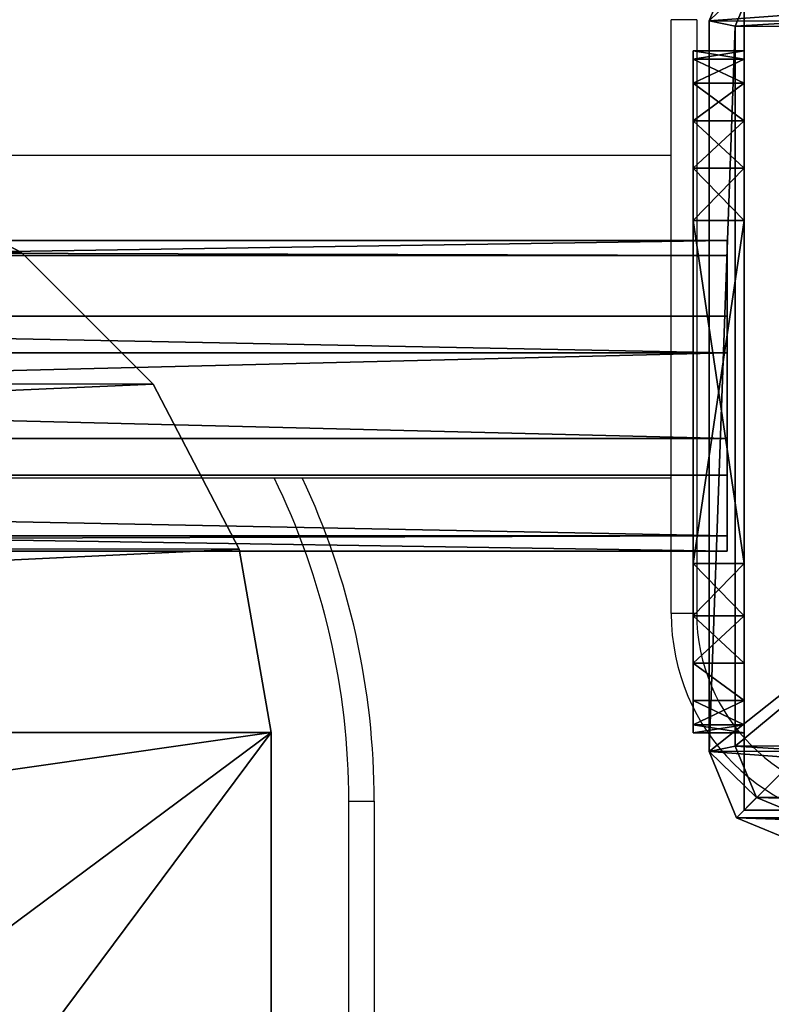
# Model space of a CAD drawing. Units: centimetres. Extents: x -383 to 325, y -267 to 325.
# Drawn here: x 154 to 163, y 100 to 112 of the extents above; entities that cross this region are included whole.
import ezdxf

# ---------------------------------------------------------------- set-up
doc = ezdxf.new("R2010")
doc.units = ezdxf.units.CM
doc.header["$LTSCALE"] = 2.54
doc.layers.get('0').update_dxf_attribs({"true_color": 0xff5454})
doc.layers.add('VP-EQ', color=206, linetype='Continuous')
doc.layers.add('VP-HIC', color=6, linetype='Continuous')

# ---------------------------------------------------------------- blocks, each defined once
blk = doc.blocks.new('Grupuj_24')
at = {"color": 0}
mesh = blk.add_polyface(dxfattribs=at)
corners = [(0, 7.049, 1), (0.379, 41.012, 1), (0, 38.851, 1), (0.345, 4.871, 1), (1.346, 2.906, 1), (1.391, 42.958, 1), (2.906, 1.346, 1), (2.942, 44.509, 1), (4.871, 0.345, 1), (4.888, 45.521, 1), (7.049, 0, 1), (7.049, 45.9, 1), (13, 4.435, 1), (33.346, 0, 1), (28.7, 4.435, 1), (28.704, 37.892, 1), (13.01, 41.457, 1), (33.346, 45.9, 1), (13.004, 37.892, 1), (28.704, 41.457, 1), (36.332, 0.227, 1), (36.084, 45.705, 1), (38.77, 45.134, 1), (39.25, 0.903, 1), (41.352, 44.2, 1), (42.033, 2.012, 1), (43.78, 42.92, 1), (44.615, 3.529, 1), (47.462, 40.793, 1), (48.081, 5.354, 1), (51.462, 39.351, 1), (51.792, 6.609, 1), (55.654, 38.639, 1), (55.654, 7.261, 1), (140.065, 7.328, 1), (140.065, 38.572, 1), (142.199, 7.94, 1), (142.199, 37.96, 1), (144.074, 9.129, 1), (144.074, 36.771, 1), (145.537, 10.798, 1), (145.537, 35.102, 1), (146.471, 12.812, 1), (146.471, 33.088, 1), (146.8, 15.008, 1), (146.8, 30.892, 1), (13.006, 8, 1), (28.7, 8, 1)]
mesh.append_faces([[corners[k] for k in face] for face in [(0, 1, 2), (43, 44, 45)]], dxfattribs={"vtx0": -1, "color": 0})
mesh.append_faces([[corners[k] for k in face] for face in [(1, 4, 5), (5, 6, 7), (7, 8, 9), (9, 10, 11), (12, 13, 14), (11, 16, 17), (16, 11, 18), (17, 20, 21), (21, 20, 22), (22, 23, 24), (24, 25, 26), (26, 27, 28), (28, 29, 30), (30, 31, 32), (32, 34, 35), (35, 36, 37), (37, 38, 39), (39, 40, 41), (41, 42, 43), (46, 18, 12), (18, 46, 15)]], dxfattribs={"vtx0": -1, "vtx1": -1, "color": 0})
mesh.append_faces([[corners[k] for k in face] for face in [(11, 10, 12), (14, 13, 15), (18, 11, 12), (17, 15, 13)]], dxfattribs={"vtx0": -1, "vtx1": -1, "vtx2": -1, "color": 0})
mesh.append_faces([[corners[k] for k in face] for face in [(1, 0, 3), (1, 3, 4), (5, 4, 6), (7, 6, 8), (9, 8, 10), (12, 10, 13), (17, 16, 19), (17, 19, 15), (17, 13, 20), (22, 20, 23), (24, 23, 25), (26, 25, 27), (28, 27, 29), (30, 29, 31), (32, 31, 33), (32, 33, 34), (35, 34, 36), (37, 36, 38), (39, 38, 40), (41, 40, 42), (43, 42, 44), (15, 46, 47), (15, 47, 14)]], dxfattribs={"vtx0": -1, "vtx2": -1, "color": 0})
mesh = blk.add_polyface(dxfattribs=at)
corners = [(13.004, 37.892), (13.006, 8), (13, 4.435), (28.704, 37.892), (28.7, 8), (28.7, 4.435), (7.049, 45.9), (13.01, 41.457), (33.346, 45.9), (28.704, 41.457), (33.346, 0), (36.332, 0.227), (36.084, 45.705), (38.77, 45.134), (39.25, 0.903), (41.352, 44.2), (42.033, 2.012), (43.78, 42.92), (44.615, 3.529), (47.462, 40.793), (48.081, 5.354), (51.462, 39.351), (51.792, 6.609), (55.654, 38.639), (55.654, 7.261), (140.065, 7.328), (140.065, 38.572), (142.199, 7.94), (142.199, 37.96), (144.074, 9.129), (144.074, 36.771), (145.537, 10.798), (145.537, 35.102), (146.471, 12.812), (146.471, 33.088), (146.8, 15.008), (146.8, 30.892), (0.379, 41.012), (0, 7.049), (0, 38.851), (0.345, 4.871), (1.346, 2.906), (1.391, 42.958), (2.906, 1.346), (2.942, 44.509), (4.871, 0.345), (4.888, 45.521), (7.049, 0)]
mesh.append_faces([[corners[k] for k in face] for face in [(35, 34, 36), (37, 38, 39)]], dxfattribs={"vtx0": -1, "color": 0})
mesh.append_faces([[corners[k] for k in face] for face in [(1, 3, 4), (4, 3, 5), (0, 6, 7), (7, 8, 9), (9, 8, 3), (10, 8, 11), (11, 13, 14), (14, 15, 16), (16, 17, 18), (18, 19, 20), (20, 21, 22), (22, 23, 24), (24, 23, 25), (25, 26, 27), (27, 28, 29), (29, 30, 31), (31, 32, 33), (33, 34, 35), (38, 37, 40), (40, 37, 41), (41, 42, 43), (43, 44, 45), (45, 46, 47), (47, 2, 10)]], dxfattribs={"vtx0": -1, "vtx1": -1, "color": 0})
mesh.append_faces([[corners[k] for k in face] for face in [(6, 0, 2), (3, 8, 10), (47, 6, 2), (10, 5, 3)]], dxfattribs={"vtx0": -1, "vtx1": -1, "vtx2": -1, "color": 0})
mesh.append_faces([[corners[k] for k in face] for face in [(0, 1, 2), (1, 0, 3), (7, 6, 8), (11, 8, 12), (11, 12, 13), (14, 13, 15), (16, 15, 17), (18, 17, 19), (20, 19, 21), (22, 21, 23), (25, 23, 26), (27, 26, 28), (29, 28, 30), (31, 30, 32), (33, 32, 34), (41, 37, 42), (43, 42, 44), (45, 44, 46), (47, 46, 6), (10, 2, 5)]], dxfattribs={"vtx0": -1, "vtx2": -1, "color": 0})
at = {"color": 28, "true_color": 0x301b02}
mesh = blk.add_polyface(dxfattribs=at)
corners = [(4.888, 45.521), (7.049, 45.9, 1), (7.049, 45.9), (4.888, 45.521, 1)]
mesh.append_faces([[corners[k] for k in face] for face in [(0, 1, 2), (1, 0, 3)]], dxfattribs={"vtx0": -1, "color": 28})
mesh = blk.add_polyface(dxfattribs=at)
corners = [(7.049, 45.9), (33.346, 45.9, 1), (33.346, 45.9), (7.049, 45.9, 1)]
mesh.append_faces([[corners[k] for k in face] for face in [(0, 1, 2), (1, 0, 3)]], dxfattribs={"vtx0": -1, "color": 28})
mesh = blk.add_polyface(dxfattribs=at)
corners = [(2.942, 44.509, 1), (4.888, 45.521), (2.942, 44.509), (4.888, 45.521, 1)]
mesh.append_faces([[corners[k] for k in face] for face in [(0, 1, 2), (1, 0, 3)]], dxfattribs={"vtx0": -1, "color": 28})
mesh = blk.add_polyface(dxfattribs=at)
corners = [(2.942, 44.509, 1), (1.391, 42.958), (1.391, 42.958, 1), (2.942, 44.509)]
mesh.append_faces([[corners[k] for k in face] for face in [(0, 1, 2), (1, 0, 3)]], dxfattribs={"vtx0": -1, "color": 28})
mesh = blk.add_polyface(dxfattribs=at)
corners = [(1.391, 42.958, 1), (0.379, 41.012), (0.379, 41.012, 1), (1.391, 42.958)]
mesh.append_faces([[corners[k] for k in face] for face in [(0, 1, 2), (1, 0, 3)]], dxfattribs={"vtx0": -1, "color": 28})
blk = doc.blocks.new('Grupuj_2')
at = {"color": 9, "true_color": 0xcac7c7}
blk.add_blockref('Grupuj_24', (0, 0), dxfattribs=at)
blk = doc.blocks.new('Komponent_9')
at = {"color": 0}
blk.add_blockref('Grupuj_2', (0, 0, 57.513), dxfattribs=at)
blk = doc.blocks.new('Grupuj_17')
at = {"color": 0}
mesh = blk.add_polyface(dxfattribs=at)
corners = [(0, 0, 6.969), (0, 0.098, 1.382), (0, 0, 2), (0, 0.098, 7.587), (0, 0.382, 0.824), (0, 0.382, 8.145), (0, 0.824, 0.382), (0, 0.824, 8.587), (0, 1.382, 0.098), (0, 1.382, 8.871), (0, 2), (0, 2, 8.969), (0, 6.041), (0, 6.041, 8.969), (0, 6.659, 0.098), (0, 6.659, 8.871), (0, 7.216, 8.587), (0, 7.216, 0.382), (0, 7.659, 8.145), (0, 7.659, 0.824), (0, 7.943, 7.587), (0, 7.943, 1.382), (0, 8.041, 6.969), (0, 8.041, 2)]
mesh.append_faces([[corners[k] for k in face] for face in [(0, 1, 2), (21, 22, 23)]], dxfattribs={"vtx0": -1, "color": 0})
mesh.append_faces([[corners[k] for k in face] for face in [(1, 3, 4), (4, 5, 6), (6, 7, 8), (8, 9, 10), (10, 11, 12), (12, 13, 14), (14, 16, 17), (17, 18, 19), (19, 20, 21)]], dxfattribs={"vtx0": -1, "vtx1": -1, "color": 0})
mesh.append_faces([[corners[k] for k in face] for face in [(1, 0, 3), (4, 3, 5), (6, 5, 7), (8, 7, 9), (10, 9, 11), (12, 11, 13), (14, 13, 15), (14, 15, 16), (17, 16, 18), (19, 18, 20), (21, 20, 22)]], dxfattribs={"vtx0": -1, "vtx2": -1, "color": 0})
mesh = blk.add_polyface(dxfattribs=at)
corners = [(0, 8.041, 2), (0.6, 7.943, 1.382), (0, 7.943, 1.382), (0.6, 8.041, 2)]
mesh.append_faces([[corners[k] for k in face] for face in [(0, 1, 2), (1, 0, 3)]], dxfattribs={"vtx0": -1, "color": 0})
mesh = blk.add_polyface(dxfattribs=at)
corners = [(0, 8.041, 6.969), (0.6, 8.041, 2), (0, 8.041, 2), (0.6, 8.041, 6.969)]
mesh.append_faces([[corners[k] for k in face] for face in [(0, 1, 2), (1, 0, 3)]], dxfattribs={"vtx0": -1, "color": 0})
mesh = blk.add_polyface(dxfattribs=at)
corners = [(0, 7.943, 7.587), (0.6, 8.041, 6.969), (0, 8.041, 6.969), (0.6, 7.943, 7.587)]
mesh.append_faces([[corners[k] for k in face] for face in [(0, 1, 2), (1, 0, 3)]], dxfattribs={"vtx0": -1, "color": 0})
mesh = blk.add_polyface(dxfattribs=at)
corners = [(0.6, 0.098, 1.382), (0.6, 0, 6.969), (0.6, 0, 2), (0.6, 0.098, 7.587), (0.6, 0.382, 0.824), (0.6, 0.382, 8.145), (0.6, 0.824, 0.382), (0.6, 0.824, 8.587), (0.6, 1.382, 0.098), (0.6, 1.382, 8.871), (0.6, 2), (0.6, 2, 8.969), (0.6, 6.041), (0.6, 6.041, 8.969), (0.6, 6.659, 0.098), (0.6, 6.659, 8.871), (0.6, 7.216, 8.587), (0.6, 7.216, 0.382), (0.6, 7.659, 8.145), (0.6, 7.659, 0.824), (0.6, 7.943, 7.587), (0.6, 7.943, 1.382), (0.6, 8.041, 6.969), (0.6, 8.041, 2)]
mesh.append_faces([[corners[k] for k in face] for face in [(0, 1, 2), (22, 21, 23)]], dxfattribs={"vtx0": -1, "color": 0})
mesh.append_faces([[corners[k] for k in face] for face in [(1, 0, 3), (3, 4, 5), (5, 6, 7), (7, 8, 9), (9, 10, 11), (11, 12, 13), (13, 14, 15), (15, 14, 16), (16, 17, 18), (18, 19, 20), (20, 21, 22)]], dxfattribs={"vtx0": -1, "vtx1": -1, "color": 0})
mesh.append_faces([[corners[k] for k in face] for face in [(3, 0, 4), (5, 4, 6), (7, 6, 8), (9, 8, 10), (11, 10, 12), (13, 12, 14), (16, 14, 17), (18, 17, 19), (20, 19, 21)]], dxfattribs={"vtx0": -1, "vtx2": -1, "color": 0})
mesh = blk.add_polyface(dxfattribs=at)
corners = [(0, 7.943, 1.382), (0.6, 7.659, 0.824), (0, 7.659, 0.824), (0.6, 7.943, 1.382)]
mesh.append_faces([[corners[k] for k in face] for face in [(0, 1, 2), (1, 0, 3)]], dxfattribs={"vtx0": -1, "color": 0})
mesh = blk.add_polyface(dxfattribs=at)
corners = [(0, 7.659, 8.145), (0.6, 7.943, 7.587), (0, 7.943, 7.587), (0.6, 7.659, 8.145)]
mesh.append_faces([[corners[k] for k in face] for face in [(0, 1, 2), (1, 0, 3)]], dxfattribs={"vtx0": -1, "color": 0})
mesh = blk.add_polyface(dxfattribs=at)
corners = [(0, 7.659, 0.824), (0.6, 7.216, 0.382), (0, 7.216, 0.382), (0.6, 7.659, 0.824)]
mesh.append_faces([[corners[k] for k in face] for face in [(0, 1, 2), (1, 0, 3)]], dxfattribs={"vtx0": -1, "color": 0})
mesh = blk.add_polyface(dxfattribs=at)
corners = [(0, 7.216, 8.587), (0.6, 7.659, 8.145), (0, 7.659, 8.145), (0.6, 7.216, 8.587)]
mesh.append_faces([[corners[k] for k in face] for face in [(0, 1, 2), (1, 0, 3)]], dxfattribs={"vtx0": -1, "color": 0})
mesh = blk.add_polyface(dxfattribs=at)
corners = [(0.6, 6.659, 8.871), (0, 7.216, 8.587), (0, 6.659, 8.871), (0.6, 7.216, 8.587)]
mesh.append_faces([[corners[k] for k in face] for face in [(0, 1, 2), (1, 0, 3)]], dxfattribs={"vtx0": -1, "color": 0})
mesh = blk.add_polyface(dxfattribs=at)
corners = [(0.6, 7.216, 0.382), (0, 6.659, 0.098), (0, 7.216, 0.382), (0.6, 6.659, 0.098)]
mesh.append_faces([[corners[k] for k in face] for face in [(0, 1, 2), (1, 0, 3)]], dxfattribs={"vtx0": -1, "color": 0})
mesh = blk.add_polyface(dxfattribs=at)
corners = [(0.6, 6.659, 0.098), (0, 6.041), (0, 6.659, 0.098), (0.6, 6.041)]
mesh.append_faces([[corners[k] for k in face] for face in [(0, 1, 2), (1, 0, 3)]], dxfattribs={"vtx0": -1, "color": 0})
mesh = blk.add_polyface(dxfattribs=at)
corners = [(0.6, 6.041, 8.969), (0, 6.659, 8.871), (0, 6.041, 8.969), (0.6, 6.659, 8.871)]
mesh.append_faces([[corners[k] for k in face] for face in [(0, 1, 2), (1, 0, 3)]], dxfattribs={"vtx0": -1, "color": 0})
mesh = blk.add_polyface(dxfattribs=at)
corners = [(0.6, 6.041), (0, 2), (0, 6.041), (0.6, 2)]
mesh.append_faces([[corners[k] for k in face] for face in [(0, 1, 2), (1, 0, 3)]], dxfattribs={"vtx0": -1, "color": 0})
mesh = blk.add_polyface(dxfattribs=at)
corners = [(0.6, 2, 8.969), (0, 6.041, 8.969), (0, 2, 8.969), (0.6, 6.041, 8.969)]
mesh.append_faces([[corners[k] for k in face] for face in [(0, 1, 2), (1, 0, 3)]], dxfattribs={"vtx0": -1, "color": 0})
mesh = blk.add_polyface(dxfattribs=at)
corners = [(0.6, 1.382, 8.871), (0, 2, 8.969), (0, 1.382, 8.871), (0.6, 2, 8.969)]
mesh.append_faces([[corners[k] for k in face] for face in [(0, 1, 2), (1, 0, 3)]], dxfattribs={"vtx0": -1, "color": 0})
mesh = blk.add_polyface(dxfattribs=at)
corners = [(0.6, 2), (0, 1.382, 0.098), (0, 2), (0.6, 1.382, 0.098)]
mesh.append_faces([[corners[k] for k in face] for face in [(0, 1, 2), (1, 0, 3)]], dxfattribs={"vtx0": -1, "color": 0})
mesh = blk.add_polyface(dxfattribs=at)
corners = [(0.6, 0.824, 8.587), (0, 1.382, 8.871), (0, 0.824, 8.587), (0.6, 1.382, 8.871)]
mesh.append_faces([[corners[k] for k in face] for face in [(0, 1, 2), (1, 0, 3)]], dxfattribs={"vtx0": -1, "color": 0})
mesh = blk.add_polyface(dxfattribs=at)
corners = [(0.6, 1.382, 0.098), (0, 0.824, 0.382), (0, 1.382, 0.098), (0.6, 0.824, 0.382)]
mesh.append_faces([[corners[k] for k in face] for face in [(0, 1, 2), (1, 0, 3)]], dxfattribs={"vtx0": -1, "color": 0})
mesh = blk.add_polyface(dxfattribs=at)
corners = [(0.6, 0.382, 8.145), (0, 0.824, 8.587), (0, 0.382, 8.145), (0.6, 0.824, 8.587)]
mesh.append_faces([[corners[k] for k in face] for face in [(0, 1, 2), (1, 0, 3)]], dxfattribs={"vtx0": -1, "color": 0})
mesh = blk.add_polyface(dxfattribs=at)
corners = [(0.6, 0.382, 0.824), (0, 0.824, 0.382), (0.6, 0.824, 0.382), (0, 0.382, 0.824)]
mesh.append_faces([[corners[k] for k in face] for face in [(0, 1, 2), (1, 0, 3)]], dxfattribs={"vtx0": -1, "color": 0})
mesh = blk.add_polyface(dxfattribs=at)
corners = [(0.6, 0.382, 8.145), (0, 0.098, 7.587), (0.6, 0.098, 7.587), (0, 0.382, 8.145)]
mesh.append_faces([[corners[k] for k in face] for face in [(0, 1, 2), (1, 0, 3)]], dxfattribs={"vtx0": -1, "color": 0})
mesh = blk.add_polyface(dxfattribs=at)
corners = [(0.6, 0.098, 1.382), (0, 0.382, 0.824), (0.6, 0.382, 0.824), (0, 0.098, 1.382)]
mesh.append_faces([[corners[k] for k in face] for face in [(0, 1, 2), (1, 0, 3)]], dxfattribs={"vtx0": -1, "color": 0})
mesh = blk.add_polyface(dxfattribs=at)
corners = [(0.6, 0.098, 7.587), (0, 0, 6.969), (0.6, 0, 6.969), (0, 0.098, 7.587)]
mesh.append_faces([[corners[k] for k in face] for face in [(0, 1, 2), (1, 0, 3)]], dxfattribs={"vtx0": -1, "color": 0})
mesh = blk.add_polyface(dxfattribs=at)
corners = [(0.6, 0, 2), (0, 0.098, 1.382), (0.6, 0.098, 1.382), (0, 0, 2)]
mesh.append_faces([[corners[k] for k in face] for face in [(0, 1, 2), (1, 0, 3)]], dxfattribs={"vtx0": -1, "color": 0})
mesh = blk.add_polyface(dxfattribs=at)
corners = [(0.6, 0, 6.969), (0, 0, 2), (0.6, 0, 2), (0, 0, 6.969)]
mesh.append_faces([[corners[k] for k in face] for face in [(0, 1, 2), (1, 0, 3)]], dxfattribs={"vtx0": -1, "color": 0})
blk = doc.blocks.new('Grupuj_27')
at = {"color": 0}
mesh = blk.add_polyface(dxfattribs=at)
corners = [(38.813, 3.663, 2.337), (97.058, 3.484, 0.894), (38.813, 3.484, 0.894), (97.058, 3.663, 2.337)]
mesh.append_faces([[corners[k] for k in face] for face in [(0, 1, 2), (1, 0, 3)]], dxfattribs={"vtx0": -1, "color": 0})
mesh = blk.add_polyface(dxfattribs=at)
corners = [(38.813, 2.769, 3.484), (97.058, 3.663, 2.337), (38.813, 3.663, 2.337), (97.058, 2.769, 3.484)]
mesh.append_faces([[corners[k] for k in face] for face in [(0, 1, 2), (1, 0, 3)]], dxfattribs={"vtx0": -1, "color": 0})
mesh = blk.add_polyface(dxfattribs=at)
corners = [(97.058, 0.894, 0.179), (97.058, 0.179, 2.769), (97.058, 0, 1.326), (97.058, 1.326, 3.663), (97.058, 2.337), (97.058, 2.769, 3.484), (97.058, 3.484, 0.894), (97.058, 3.663, 2.337)]
mesh.append_faces([[corners[k] for k in face] for face in [(0, 1, 2), (5, 6, 7)]], dxfattribs={"vtx0": -1, "color": 0})
mesh.append_faces([[corners[k] for k in face] for face in [(1, 0, 3), (3, 4, 5)]], dxfattribs={"vtx0": -1, "vtx1": -1, "color": 0})
mesh.append_faces([[corners[k] for k in face] for face in [(3, 0, 4), (5, 4, 6)]], dxfattribs={"vtx0": -1, "vtx2": -1, "color": 0})
mesh = blk.add_polyface(dxfattribs=at)
corners = [(38.813, 3.484, 0.894), (97.058, 2.337), (38.813, 2.337), (97.058, 3.484, 0.894)]
mesh.append_faces([[corners[k] for k in face] for face in [(0, 1, 2), (1, 0, 3)]], dxfattribs={"vtx0": -1, "color": 0})
mesh = blk.add_polyface(dxfattribs=at)
corners = [(97.058, 1.326, 3.663), (38.813, 2.769, 3.484), (38.813, 1.326, 3.663), (97.058, 2.769, 3.484)]
mesh.append_faces([[corners[k] for k in face] for face in [(0, 1, 2), (1, 0, 3)]], dxfattribs={"vtx0": -1, "color": 0})
mesh = blk.add_polyface(dxfattribs=at)
corners = [(97.058, 2.337), (38.813, 0.894, 0.179), (38.813, 2.337), (97.058, 0.894, 0.179)]
mesh.append_faces([[corners[k] for k in face] for face in [(0, 1, 2), (1, 0, 3)]], dxfattribs={"vtx0": -1, "color": 0})
mesh = blk.add_polyface(dxfattribs=at)
corners = [(97.058, 0.179, 2.769), (38.813, 1.326, 3.663), (38.813, 0.179, 2.769), (97.058, 1.326, 3.663)]
mesh.append_faces([[corners[k] for k in face] for face in [(0, 1, 2), (1, 0, 3)]], dxfattribs={"vtx0": -1, "color": 0})
mesh = blk.add_polyface(dxfattribs=at)
corners = [(97.058, 0, 1.326), (38.813, 0.894, 0.179), (97.058, 0.894, 0.179), (38.813, 0, 1.326)]
mesh.append_faces([[corners[k] for k in face] for face in [(0, 1, 2), (1, 0, 3)]], dxfattribs={"vtx0": -1, "color": 0})
mesh = blk.add_polyface(dxfattribs=at)
corners = [(97.058, 0.179, 2.769), (38.813, 0, 1.326), (97.058, 0, 1.326), (38.813, 0.179, 2.769)]
mesh.append_faces([[corners[k] for k in face] for face in [(0, 1, 2), (1, 0, 3)]], dxfattribs={"vtx0": -1, "color": 0})
blk = doc.blocks.new('Komponent_18')
at = {"color": 253, "true_color": 0xa8a8a8, "rotation": 89.99999999999699}
for name, p in [('Grupuj_17', (8.131, 58.045, 0.031)), ('Grupuj_27', (5.987, -38.613, 2.587))]:
    blk.add_blockref(name, p, dxfattribs=at)
blk = doc.blocks.new('Grupuj_12')
at = {"color": 0}
mesh = blk.add_polyface(dxfattribs=at)
corners = [(0.332, 10.492), (0, 1.108), (0, 9.691), (0.325, 0.325), (1.108, 0), (1.134, 10.824), (9.72, 0), (9.7, 10.824), (10.495, 10.495), (10.501, 0.323), (10.824, 9.7), (10.824, 1.104)]
mesh.append_faces([[corners[k] for k in face] for face in [(0, 1, 2), (9, 10, 11)]], dxfattribs={"vtx0": -1, "color": 0})
mesh.append_faces([[corners[k] for k in face] for face in [(1, 0, 3), (3, 0, 4), (4, 5, 6), (6, 8, 9)]], dxfattribs={"vtx0": -1, "vtx1": -1, "color": 0})
mesh.append_faces([[corners[k] for k in face] for face in [(4, 0, 5), (6, 5, 7), (6, 7, 8), (9, 8, 10)]], dxfattribs={"vtx0": -1, "vtx2": -1, "color": 0})
mesh = blk.add_polyface(dxfattribs=at)
corners = [(0.569, 10.255, 1.8), (1.134, 10.824, 1.5), (0.332, 10.492, 1.5), (1.195, 10.515, 1.8)]
mesh.append_faces([[corners[k] for k in face] for face in [(0, 1, 2), (1, 0, 3)]], dxfattribs={"vtx0": -1, "color": 0})
mesh = blk.add_polyface(dxfattribs=at)
corners = [(0.332, 10.492, 1.5), (1.134, 10.824), (0.332, 10.492), (1.134, 10.824, 1.5)]
mesh.append_faces([[corners[k] for k in face] for face in [(0, 1, 2), (1, 0, 3)]], dxfattribs={"vtx0": -1, "color": 0})
mesh = blk.add_polyface(dxfattribs=at)
corners = [(1.195, 10.515, 1.8), (9.7, 10.824, 1.5), (1.134, 10.824, 1.5), (9.639, 10.515, 1.8)]
mesh.append_faces([[corners[k] for k in face] for face in [(0, 1, 2), (1, 0, 3)]], dxfattribs={"vtx0": -1, "color": 0})
mesh = blk.add_polyface(dxfattribs=at)
corners = [(1.134, 10.824), (9.7, 10.824, 1.5), (9.7, 10.824), (1.134, 10.824, 1.5)]
mesh.append_faces([[corners[k] for k in face] for face in [(0, 1, 2), (1, 0, 3)]], dxfattribs={"vtx0": -1, "color": 0})
mesh = blk.add_polyface(dxfattribs=at)
corners = [(10.258, 10.258, 1.8), (9.7, 10.824, 1.5), (9.639, 10.515, 1.8), (10.495, 10.495, 1.5)]
mesh.append_faces([[corners[k] for k in face] for face in [(0, 1, 2), (1, 0, 3)]], dxfattribs={"vtx0": -1, "color": 0})
mesh = blk.add_polyface(dxfattribs=at)
corners = [(9.7, 10.824, 1.5), (10.495, 10.495), (9.7, 10.824), (10.495, 10.495, 1.5)]
mesh.append_faces([[corners[k] for k in face] for face in [(0, 1, 2), (1, 0, 3)]], dxfattribs={"vtx0": -1, "color": 0})
mesh = blk.add_polyface(dxfattribs=at)
corners = [(0.309, 9.629, 1.8), (0.332, 10.492, 1.5), (0, 9.691, 1.5), (0.569, 10.255, 1.8)]
mesh.append_faces([[corners[k] for k in face] for face in [(0, 1, 2), (1, 0, 3)]], dxfattribs={"vtx0": -1, "color": 0})
mesh = blk.add_polyface(dxfattribs=at)
corners = [(0.332, 10.492, 1.5), (0, 9.691), (0, 9.691, 1.5), (0.332, 10.492)]
mesh.append_faces([[corners[k] for k in face] for face in [(0, 1, 2), (1, 0, 3)]], dxfattribs={"vtx0": -1, "color": 0})
mesh = blk.add_polyface(dxfattribs=at)
corners = [(0.561, 0.561, 1.8), (0.309, 9.629, 1.8), (0.309, 1.169, 1.8), (0.569, 10.255, 1.8), (1.169, 0.309, 1.8), (1.195, 10.515, 1.8), (9.658, 0.309, 1.8), (9.639, 10.515, 1.8), (10.258, 10.258, 1.8), (10.264, 0.56, 1.8), (10.515, 9.639, 1.8), (10.515, 1.166, 1.8)]
mesh.append_faces([[corners[k] for k in face] for face in [(0, 1, 2), (10, 9, 11)]], dxfattribs={"vtx0": -1, "color": 0})
mesh.append_faces([[corners[k] for k in face] for face in [(1, 0, 3), (3, 4, 5), (5, 6, 7), (7, 6, 8), (8, 9, 10)]], dxfattribs={"vtx0": -1, "vtx1": -1, "color": 0})
mesh.append_faces([[corners[k] for k in face] for face in [(3, 0, 4), (5, 4, 6), (8, 6, 9)]], dxfattribs={"vtx0": -1, "vtx2": -1, "color": 0})
mesh = blk.add_polyface(dxfattribs=at)
corners = [(10.515, 9.639, 1.8), (10.495, 10.495, 1.5), (10.258, 10.258, 1.8), (10.824, 9.7, 1.5)]
mesh.append_faces([[corners[k] for k in face] for face in [(0, 1, 2), (1, 0, 3)]], dxfattribs={"vtx0": -1, "color": 0})
mesh = blk.add_polyface(dxfattribs=at)
corners = [(10.495, 10.495), (10.824, 9.7, 1.5), (10.824, 9.7), (10.495, 10.495, 1.5)]
mesh.append_faces([[corners[k] for k in face] for face in [(0, 1, 2), (1, 0, 3)]], dxfattribs={"vtx0": -1, "color": 0})
mesh = blk.add_polyface(dxfattribs=at)
corners = [(0.309, 1.169, 1.8), (0, 9.691, 1.5), (0, 1.108, 1.5), (0.309, 9.629, 1.8)]
mesh.append_faces([[corners[k] for k in face] for face in [(0, 1, 2), (1, 0, 3)]], dxfattribs={"vtx0": -1, "color": 0})
mesh = blk.add_polyface(dxfattribs=at)
corners = [(0, 9.691, 1.5), (0, 1.108), (0, 1.108, 1.5), (0, 9.691)]
mesh.append_faces([[corners[k] for k in face] for face in [(0, 1, 2), (1, 0, 3)]], dxfattribs={"vtx0": -1, "color": 0})
mesh = blk.add_polyface(dxfattribs=at)
corners = [(10.824, 1.104, 1.5), (10.515, 9.639, 1.8), (10.515, 1.166, 1.8), (10.824, 9.7, 1.5)]
mesh.append_faces([[corners[k] for k in face] for face in [(0, 1, 2), (1, 0, 3)]], dxfattribs={"vtx0": -1, "color": 0})
mesh = blk.add_polyface(dxfattribs=at)
corners = [(10.824, 1.104), (10.824, 9.7, 1.5), (10.824, 1.104, 1.5), (10.824, 9.7)]
mesh.append_faces([[corners[k] for k in face] for face in [(0, 1, 2), (1, 0, 3)]], dxfattribs={"vtx0": -1, "color": 0})
mesh = blk.add_polyface(dxfattribs=at)
corners = [(0.325, 0.325, 1.5), (0.309, 1.169, 1.8), (0, 1.108, 1.5), (0.561, 0.561, 1.8)]
mesh.append_faces([[corners[k] for k in face] for face in [(0, 1, 2), (1, 0, 3)]], dxfattribs={"vtx0": -1, "color": 0})
mesh = blk.add_polyface(dxfattribs=at)
corners = [(10.501, 0.323, 1.5), (10.515, 1.166, 1.8), (10.264, 0.56, 1.8), (10.824, 1.104, 1.5)]
mesh.append_faces([[corners[k] for k in face] for face in [(0, 1, 2), (1, 0, 3)]], dxfattribs={"vtx0": -1, "color": 0})
mesh = blk.add_polyface(dxfattribs=at)
corners = [(0, 1.108, 1.5), (0.325, 0.325), (0.325, 0.325, 1.5), (0, 1.108)]
mesh.append_faces([[corners[k] for k in face] for face in [(0, 1, 2), (1, 0, 3)]], dxfattribs={"vtx0": -1, "color": 0})
mesh = blk.add_polyface(dxfattribs=at)
corners = [(10.501, 0.323), (10.824, 1.104, 1.5), (10.501, 0.323, 1.5), (10.824, 1.104)]
mesh.append_faces([[corners[k] for k in face] for face in [(0, 1, 2), (1, 0, 3)]], dxfattribs={"vtx0": -1, "color": 0})
mesh = blk.add_polyface(dxfattribs=at)
corners = [(1.108, 0, 1.5), (0.561, 0.561, 1.8), (0.325, 0.325, 1.5), (1.169, 0.309, 1.8)]
mesh.append_faces([[corners[k] for k in face] for face in [(0, 1, 2), (1, 0, 3)]], dxfattribs={"vtx0": -1, "color": 0})
mesh = blk.add_polyface(dxfattribs=at)
corners = [(9.72, 0, 1.5), (10.264, 0.56, 1.8), (9.658, 0.309, 1.8), (10.501, 0.323, 1.5)]
mesh.append_faces([[corners[k] for k in face] for face in [(0, 1, 2), (1, 0, 3)]], dxfattribs={"vtx0": -1, "color": 0})
mesh = blk.add_polyface(dxfattribs=at)
corners = [(1.108, 0, 1.5), (0.325, 0.325), (1.108, 0), (0.325, 0.325, 1.5)]
mesh.append_faces([[corners[k] for k in face] for face in [(0, 1, 2), (1, 0, 3)]], dxfattribs={"vtx0": -1, "color": 0})
mesh = blk.add_polyface(dxfattribs=at)
corners = [(9.72, 0, 1.5), (1.169, 0.309, 1.8), (1.108, 0, 1.5), (9.658, 0.309, 1.8)]
mesh.append_faces([[corners[k] for k in face] for face in [(0, 1, 2), (1, 0, 3)]], dxfattribs={"vtx0": -1, "color": 0})
mesh = blk.add_polyface(dxfattribs=at)
corners = [(10.501, 0.323, 1.5), (9.72, 0), (10.501, 0.323), (9.72, 0, 1.5)]
mesh.append_faces([[corners[k] for k in face] for face in [(0, 1, 2), (1, 0, 3)]], dxfattribs={"vtx0": -1, "color": 0})
mesh = blk.add_polyface(dxfattribs=at)
corners = [(9.72, 0, 1.5), (1.108, 0), (9.72, 0), (1.108, 0, 1.5)]
mesh.append_faces([[corners[k] for k in face] for face in [(0, 1, 2), (1, 0, 3)]], dxfattribs={"vtx0": -1, "color": 0})
blk = doc.blocks.new('Komponent_8')
at = {"color": 18, "true_color": 0x030303, "xscale": 0.9611687812379854, "yscale": 0.9611687812379854}
blk.add_blockref('Grupuj_12', (0, 0), dxfattribs=at)
blk = doc.blocks.new('Grupuj_26')
at = {"color": 0}
mesh = blk.add_polyface(dxfattribs=at)
corners = [(10, 0, 49.328), (0, 10, 49.328), (0, 0, 49.328), (10, 10, 49.328)]
mesh.append_faces([[corners[k] for k in face] for face in [(0, 1, 2), (1, 0, 3)]], dxfattribs={"vtx0": -1, "color": 0})
mesh = blk.add_polyface(dxfattribs=at)
corners = [(10, 10, -33.208), (0, 0, -33.208), (0, 10, -33.208), (10, 0, -33.208)]
mesh.append_faces([[corners[k] for k in face] for face in [(0, 1, 2), (1, 0, 3)]], dxfattribs={"vtx0": -1, "color": 0})
mesh = blk.add_polyface(dxfattribs=at)
corners = [(10, 10, -33.208), (10, 0, 49.328), (10, 0, -33.208), (10, 10, 49.328)]
mesh.append_faces([[corners[k] for k in face] for face in [(0, 1, 2), (1, 0, 3)]], dxfattribs={"vtx0": -1, "color": 0})
mesh = blk.add_polyface(dxfattribs=at)
corners = [(10, 0, 49.328), (0, 0, -33.208), (10, 0, -33.208), (0, 0, 49.328)]
mesh.append_faces([[corners[k] for k in face] for face in [(0, 1, 2), (1, 0, 3)]], dxfattribs={"vtx0": -1, "color": 0})
blk = doc.blocks.new('Komponent_19')
at = {"color": 0, "xscale": 1.0404, "yscale": 1.0404}
blk.add_blockref('Komponent_8', (-0.212, -0.212, 193.228), dxfattribs=at)
at = {"color": 52, "true_color": 0xc8d400}
blk.add_blockref('Grupuj_26', (0.2, 0.2, 143.9), dxfattribs=at)
blk = doc.blocks.new('Grupuj_1')
at = {"color": 0, "rotation": 270.0000000000191}
for name, p in [('Komponent_19', (337.591, 227.422, -110.692)), ('Komponent_18', (279.146, 226.263, 51.168)), ('Komponent_18', (279.146, 226.263, 66.168)), ('Komponent_9', (286.319, 225.187))]:
    blk.add_blockref(name, p, dxfattribs=at)
blk = doc.blocks.new('2323_')
at = {"color": 7, "linetype": 'Continuous', "lineweight": 25}
for p, q in [((2381.407, -441.422), (2381.107, -441.422)), ((2381.107, -448.422), (2381.107, -441.422)), ((2381.407, -441.422), (2381.407, -448.422)), ((2381.107, -443.021), (2324.257, -443.021)), ((2324.257, -446.821), (2381.107, -446.821)), ((2381.407, -448.422), (2381.107, -448.422)), ((2377.307, -474.784), (2377.307, -450.635)), ((2377.307, -450.635), (2377.607, -450.635)), ((2377.607, -450.635), (2377.607, -474.784))]:
    blk.add_line(p, q, dxfattribs=at)
at = {"color": 8, "linetype": 'Continuous', "lineweight": 25}
blk.add_arc((2368.607, -450.635), 8.7, 0, 25.9996, dxfattribs=at)
at = {"color": 7, "linetype": 'Continuous', "lineweight": 25}
for centre, radius, start, end in [((2368.607, -450.635), 9, 0, 25.0718), ((2383.607, -448.422), 2.5, 180, 270), ((2383.607, -448.422), 2.2, 180, 270)]:
    blk.add_arc(centre, radius, start, end, dxfattribs=at)
blk = doc.blocks.new('2323_ 2D')
at = {"layer": 'VP-HIC', "color": 2}
blk.add_blockref('2323_', (0, 0), dxfattribs=at)

msp = doc.modelspace()

# ---------------------------------------------------------------- block references
at = {"layer": 'VP-EQ', "color": 0}
for name, p in [('2323_ 2D', (-2218.987, 553.439)), ('Grupuj_1', (-174.813, -114.524))]:
    msp.add_blockref(name, p, dxfattribs=at)

doc.saveas('drawing.dxf')
